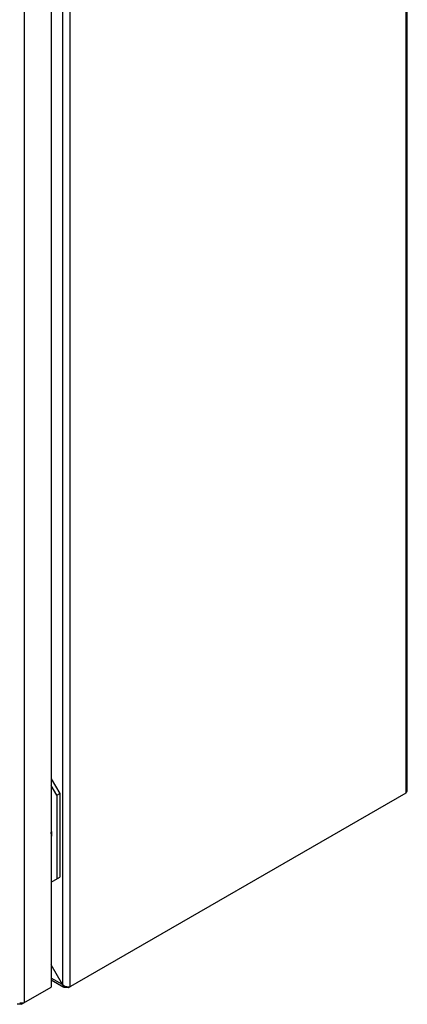
# Model space of a CAD drawing. Units: millimetres. Extents: x 98 to 520, y 67 to 797.
# Drawn here: x 377 to 520, y 67 to 432 of the extents above; entities that cross this region are included whole.
import ezdxf

# ---------------------------------------------------------------- set-up
doc = ezdxf.new("R2010")
doc.units = ezdxf.units.MM
doc.header["$LTSCALE"] = 56.150504
doc.layers.get('0').update_dxf_attribs({"linetype": 'CONTINUOUS'})

msp = doc.modelspace()

# ---------------------------------------------------------------- linework, layer by layer
at = {"color": 7, "linetype": 'Continuous'}
for p, q in [((519.7, 633.23), (519.7, 144.96)), ((520.29, 146.18), (520.29, 633.64)), ((392.42, 560.56), (392.42, 73.92)), ((395.25, 73.11), (395.25, 561.38)), ((388.18, 556.31), (388.18, 72.94)), ((378.28, 67.23), (378.28, 550.6)), ((388.18, 150.27), (391.36, 144.76)), ((390.3, 144.14), (388.18, 147.82)), ((390.3, 144.14), (391.36, 144.76)), ((390.3, 144.14), (390.3, 113.12)), ((391.36, 144.76), (391.36, 113.73)), ((519.7, 144.96), (394.55, 72.7)), ((388.25, 129.81), (388.25, 130.47)), ((388.18, 111.89), (391.36, 113.73)), ((392.42, 73.92), (388.18, 81.27)), ((392.42, 73.92), (388.18, 76.37)), ((388.18, 75.7), (392.84, 73.01)), ((394.55, 72.7), (394.55, 73.11)), ((377.22, 66.62), (388.18, 72.94)), ((394.55, 72.7), (393.19, 72.8)), ((377.22, 66.62), (375.62, 66.7)), ((377.22, 66.62), (377.22, 67.22))]:
    msp.add_line(p, q, dxfattribs=at)
msp.add_arc((385.42, 130.55), 2.94, 349.4101, 353.1123, dxfattribs=at)
for points in [[(520.23, 145.78), (520.27, 145.91), (520.29, 146.05), (520.29, 146.18)], [(392.42, 73.92), (392.52, 73.83), (392.63, 73.74), (392.74, 73.67)], [(392.74, 73.67), (393.07, 73.44), (393.45, 73.28), (393.84, 73.18)], [(393.19, 72.8), (393.07, 72.87), (392.97, 72.96), (392.87, 73.06)]]:
    msp.add_open_spline(points, degree=3, dxfattribs=at)
for points, knots in [([(519.7, 144.96), (519.77, 145.02), (519.99, 145.25), (520.16, 145.55), (520.23, 145.78)], [0, 0, 0, 0, 0.264191, 1, 1, 1, 1]), ([(388.25, 129.81), (388.25, 129.86), (388.25, 130.06), (388.23, 130.26), (388.22, 130.41)], [0, 0, 0, 0, 0.243651, 1, 1, 1, 1]), ([(388.25, 129.81), (388.25, 129.77), (388.25, 129.58), (388.24, 129.4), (388.22, 129.26)], [0, 0, 0, 0, 0.257093, 1, 1, 1, 1]), ([(388.23, 130.93), (388.24, 130.87), (388.29, 130.63), (388.32, 130.39), (388.34, 130.21)], [0, 0, 0, 0, 0.255839, 1, 1, 1, 1]), ([(388.36, 129.75), (388.36, 129.66), (388.35, 129.31), (388.3, 128.97), (388.23, 128.72)], [0, 0, 0, 0, 0.264211, 1, 1, 1, 1]), ([(388.31, 130.01), (388.3, 129.99), (388.29, 129.92), (388.27, 129.84), (388.25, 129.78)], [0, 0, 0, 0, 0.254538, 1, 1, 1, 1]), ([(388.34, 130.21), (388.34, 130.17), (388.35, 130.02), (388.36, 129.87), (388.36, 129.75)], [0, 0, 0, 0, 0.254955, 1, 1, 1, 1]), ([(392.87, 73.06), (392.82, 73.12), (392.61, 73.37), (392.48, 73.68), (392.42, 73.92)], [0, 0, 0, 0, 0.238854, 1, 1, 1, 1]), ([(393.84, 73.18), (393.97, 73.14), (394.43, 73.05), (394.92, 73.04), (395.25, 73.11)], [0, 0, 0, 0, 0.279988, 1, 1, 1, 1]), ([(376.51, 67.21), (376.68, 67.18), (377.26, 67.09), (377.87, 67.11), (378.28, 67.23)], [0, 0, 0, 0, 0.277698, 1, 1, 1, 1])]:
    msp.add_open_spline(points, degree=3, knots=knots, dxfattribs=at)

doc.saveas('drawing.dxf')
